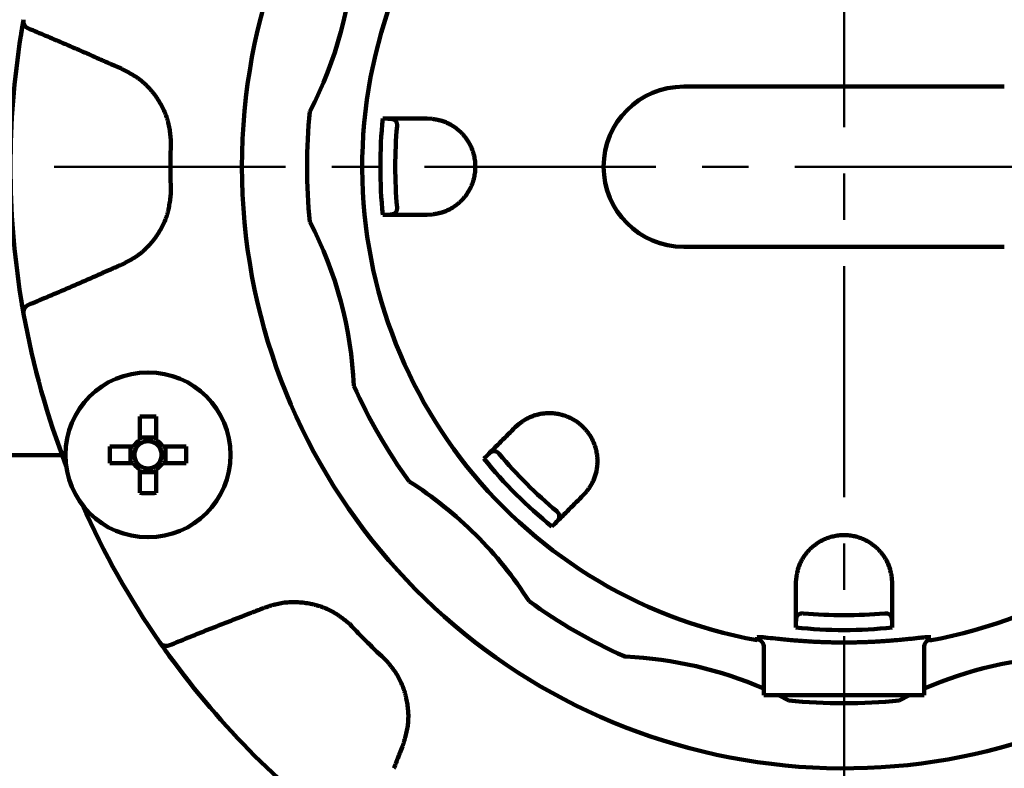
# Model space of a CAD drawing. Units: millimetres. Extents: x 0 to 420, y 0 to 297.
# Drawn here: x 94 to 118, y 204 to 223 of the extents above; entities that cross this region are included whole.
import ezdxf

# ---------------------------------------------------------------- set-up
doc = ezdxf.new("R2010")
doc.units = ezdxf.units.MM
doc.header["$LTSCALE"] = 0.18189
doc.linetypes.add('CENTER', pattern=[50.8, 31.75, -6.35, 6.35, -6.35])
doc.layers.add('NoLayerName_002', color=7, linetype='Continuous')
doc.styles.get("Standard").update_dxf_attribs({"font": 'txt', "bigfont": 'extfont2'})
doc.dimstyles.get("Standard").update_dxf_attribs({"dimtxt": 2.5, "dimasz": 2.5, "dimexe": 1.25, "dimexo": 0.625, "dimtad": 1, "dimzin": 0, "dimdsep": 46, "dimtxsty": 'Standard', "dimcen": 2.5, "dimadec": 0, "dimazin": 0, "dimtfac": 0.75, "dimtmove": 0, "dimatfit": 3, "dimfxl": 1, "dimarcsym": 0})

# ---------------------------------------------------------------- blocks, each defined once
blk = doc.blocks.new('_OPEN30')
at = {"color": 0, "linetype": 'ByBlock', "lineweight": -2}
for p, q in [((-1, 0.267949), (0, 0)), ((0, 0), (-1, -0.267949)), ((0, 0), (-1, 0))]:
    blk.add_line(p, q, dxfattribs=at)
blk = doc.blocks.new('*D16')
at = {"layer": 'Defpoints', "color": 0}
for p in [(114.281, 240.055), (43.144, 198.455), (114.281, 198.455)]:
    blk.add_point(p, dxfattribs=at)
at = {"layer": 'NoLayerName_002', "color": 0, "linetype": 'Continuous', "lineweight": 50}
for p, q in [((114.031, 240.055), (40.394, 240.055)), ((43.144, 238.555), (43.144, 199.955)), ((114.031, 198.455), (40.394, 198.455))]:
    blk.add_line(p, q, dxfattribs=at)
at = {"layer": 'NoLayerName_002', "color": 0, "lineweight": 50, "xscale": 1.5, "yscale": 1.5, "zscale": 1.5}
for p, rotation in [((43.144, 240.055), 90), ((43.144, 198.455), 270)]:
    blk.add_blockref('_OPEN30', p, dxfattribs=dict(at, rotation=rotation))
at = {"layer": 'NoLayerName_002', "color": 0, "lineweight": 50, "insert": (40.579, 219.255), "char_height": 3, "attachment_point": 5, "rotation": 90}
blk.add_mtext('%%c104', dxfattribs=at)
blk = doc.blocks.new('*D17')
at = {"layer": 'Defpoints', "color": 0}
for p in [(36.604, 240.055), (114.281, 240.055), (114.281, 87.855)]:
    blk.add_point(p, dxfattribs=at)
at = {"layer": 'NoLayerName_002', "color": 0, "linetype": 'Continuous', "lineweight": 50}
for p, q in [((114.031, 240.055), (33.854, 240.055)), ((36.604, 89.355), (36.604, 238.555)), ((114.031, 87.855), (33.854, 87.855))]:
    blk.add_line(p, q, dxfattribs=at)
at = {"layer": 'NoLayerName_002', "color": 0, "lineweight": 50, "xscale": 1.5, "yscale": 1.5, "zscale": 1.5}
for p, rotation in [((36.604, 240.055), 90), ((36.604, 87.855), 270)]:
    blk.add_blockref('_OPEN30', p, dxfattribs=dict(at, rotation=rotation))
at = {"layer": 'NoLayerName_002', "color": 0, "lineweight": 50, "insert": (34.072, 163.955), "char_height": 3, "attachment_point": 5, "rotation": 90}
blk.add_mtext('(381)', dxfattribs=at)

msp = doc.modelspace()

# ---------------------------------------------------------------- linework, layer by layer
at = {"layer": 'NoLayerName_002', "color": 7, "linetype": 'CENTER', "lineweight": 50}
for p, q in [((114.281, 244.494), (114.281, 84.009)), ((57.61, 219.255), (171.718, 219.255))]:
    msp.add_line(p, q, dxfattribs=at)
at = {"layer": 'NoLayerName_002', "color": 7, "linetype": 'Continuous', "lineweight": 100}
for p, q in [((93.807, 222.926), (93.731, 222.471)), ((110.281, 221.255), (118.281, 221.255)), ((102.772, 220.455), (102.883, 220.455)), ((103.881, 220.455), (104.008, 220.448)), ((102.883, 218.055), (102.772, 218.055)), ((104.008, 218.062), (103.881, 218.055)), ((118.281, 217.255), (110.281, 217.255)), ((93.731, 216.038), (93.807, 215.583)), ((96.706, 213.014), (96.706, 212.425)), ((97.118, 212.425), (97.118, 213.014)), ((106.078, 212.749), (106.173, 212.834)), ((97.118, 212.496), (96.706, 212.496)), ((94.767, 212.055), (78.681, 212.055)), ((96.548, 212.266), (95.958, 212.266)), ((96.476, 212.266), (96.476, 211.854)), ((97.865, 212.266), (97.276, 212.266)), ((97.347, 211.854), (97.347, 212.266)), ((95.958, 211.854), (96.548, 211.854)), ((97.276, 211.854), (97.865, 211.854)), ((105.295, 211.966), (105.373, 212.044)), ((96.706, 211.696), (96.706, 211.107)), ((96.706, 211.625), (97.118, 211.625)), ((97.118, 211.107), (97.118, 211.696)), ((107.86, 211.147), (107.775, 211.052)), ((107.07, 210.347), (106.992, 210.269)), ((113.081, 208.855), (113.087, 208.982)), ((115.474, 208.982), (115.481, 208.855)), ((113.081, 207.747), (113.081, 207.858)), ((115.481, 207.858), (115.481, 207.747)), ((112.281, 207.307), (112.281, 206.055)), ((116.281, 207.307), (116.281, 206.055)), ((116.281, 206.055), (112.281, 206.055)), ((112.901, 205.926), (112.644, 206.055)), ((115.917, 206.055), (115.66, 205.926))]:
    msp.add_line(p, q, dxfattribs=at)
at = {"layer": 'NoLayerName_002', "color": 8, "linetype": 'Continuous', "lineweight": 100}
for p, q in [((112.117, 207.504), (112.123, 207.506)), ((116.43, 207.504), (116.444, 207.504))]:
    msp.add_line(p, q, dxfattribs=at)
msp.add_lwpolyline([(112.117, 207.454), (112.117, 207.466), (112.117, 207.504)], dxfattribs=at)
at = {"layer": 'NoLayerName_002', "color": 7, "linetype": 'Continuous', "lineweight": 100}
msp.add_lwpolyline([(97.208, 207.374), (97.256, 207.305), (97.442, 207.044)], dxfattribs=at)
msp.add_circle((96.912, 212.06), 2.06, dxfattribs=at)
at = {"layer": 'NoLayerName_002', "color": 8, "linetype": 'Continuous', "lineweight": 100}
for radius, start, end in [(15.024, 16.5309, 180), (11.571, 174.0471, 185.9529), (16.81, 177.7874, 182.2126), (15.024, 180, 343.4691), (11.571, 219.0471, 230.9529), (16.81, 222.7874, 227.2126), (11.571, 264.0471, 275.9529)]:
    msp.add_arc((114.281, 219.255), radius, start, end, dxfattribs=at)
at = {"layer": 'NoLayerName_002', "color": 7, "linetype": 'Continuous', "lineweight": 100}
for centre, radius, start, end in [((114.281, 219.255), 12.023, 280.2159, 259.6313), ((92.269, 225.153), 9.789, 332.5091, 357.4909), ((94.004, 222.891), 0.2, 169.8435, 247.3553), ((114.281, 219.255), 20.8, 170.9479, 189.0521), ((110.281, 219.255), 2, 90, 270), ((114.281, 219.255), 13.4, 174.0905, 185.9095), ((114.281, 219.255), 11.2, 174.7976, 185.2024), ((92.269, 213.357), 9.789, 2.5091, 27.4909), ((94.004, 215.619), 0.2, 112.6447, 190.1565), ((114.281, 219.255), 20.8, 190.1665, 201.0699), ((114.281, 219.255), 13.4, 204.0905, 215.9095), ((96.912, 201.955), 11.061, 88.9329, 91.0671), ((96.912, 212.06), 0.418, 119.4981, 150.5019), ((96.912, 212.06), 0.34, 127.2411, 142.7589), ((96.912, 212.06), 0.34, 52.7589, 127.2411), ((96.912, 212.06), 0.418, 29.4981, 60.5019), ((96.912, 212.06), 0.34, 37.2411, 52.7589), ((107.012, 212.06), 11.055, 178.9323, 181.0677), ((96.912, 212.06), 0.34, 142.7589, 217.2411), ((96.912, 212.06), 0.34, 322.7589, 37.2411), ((86.791, 212.06), 11.076, 358.9343, 1.0657), ((114.281, 219.255), 11.2, 219.7976, 230.2024), ((96.912, 212.06), 0.418, 209.4981, 240.5019), ((96.912, 212.06), 0.34, 217.2411, 232.7589), ((96.912, 212.06), 0.34, 307.2411, 322.7589), ((96.912, 212.06), 0.418, 299.4981, 330.5019), ((96.912, 212.06), 0.34, 232.7589, 307.2411), ((98.167, 203.141), 9.789, 32.5091, 57.4909), ((96.912, 222.166), 11.061, 268.9329, 271.0671), ((114.281, 219.255), 20.8, 203.9301, 214.8335), ((114.281, 219.255), 13.4, 234.0905, 245.8113), ((114.281, 219.255), 11.2, 264.7976, 275.2024), ((97.372, 207.488), 0.2, 214.8432, 292.3554), ((114.281, 219.255), 20.8, 215.9479, 234.0521), ((108.839, 207.141), 0.12, 245.8113, 267.358), ((108.383, 197.243), 9.789, 66.5324, 87.358), ((120.179, 197.243), 9.789, 92.5091, 113.4676), ((114.281, 219.255), 13.4, 264.0905, 275.9095)]:
    msp.add_arc(centre, radius, start, end, dxfattribs=at)
for points, knots in [([(93.74, 222.527), (93.744, 222.556), (93.752, 222.602), (93.761, 222.658), (93.768, 222.701), (93.775, 222.741), (93.783, 222.787), (93.79, 222.831), (93.798, 222.873), (93.803, 222.903), (93.806, 222.921), (93.807, 222.926)], [0, 0, 0, 0, 0.0872731, 0.1380688, 0.1707726, 0.2174406, 0.2604514, 0.3107331, 0.3517312, 0.3875388, 0.4045569, 0.4045569, 0.4045569, 0.4045569]), ([(102.883, 220.455), (102.893, 220.455), (102.911, 220.455), (102.94, 220.455), (102.979, 220.455), (103.02, 220.455), (103.062, 220.455), (103.096, 220.455), (103.13, 220.455), (103.166, 220.455), (103.216, 220.455), (103.268, 220.455), (103.322, 220.455), (103.364, 220.455), (103.453, 220.455), (103.544, 220.455), (103.669, 220.455), (103.75, 220.455), (103.831, 220.455), (103.864, 220.455), (103.881, 220.455)], [0, 0, 0, 0, 0.0278212, 0.055998, 0.0848859, 0.1459265, 0.1782131, 0.2116853, 0.2463487, 0.282209, 0.3192718, 0.3970274, 0.4377315, 0.4796606, 0.5228004, 0.7054196, 0.7530305, 0.8987698, 0.9479457, 0.9972334, 0.9972334, 0.9972334, 0.9972334]), ([(103.127, 220.27), (103.127, 220.279), (103.128, 220.295), (103.126, 220.317), (103.123, 220.335), (103.118, 220.35), (103.113, 220.362), (103.108, 220.373), (103.102, 220.382), (103.096, 220.39), (103.09, 220.398), (103.084, 220.405), (103.078, 220.411), (103.072, 220.416), (103.066, 220.421), (103.059, 220.425), (103.053, 220.428), (103.046, 220.432), (103.04, 220.434), (103.033, 220.437), (103.026, 220.439), (103.02, 220.441), (103.013, 220.443), (103.006, 220.444), (102.999, 220.446), (102.993, 220.447), (102.986, 220.448), (102.979, 220.449), (102.972, 220.45), (102.965, 220.451), (102.959, 220.451), (102.952, 220.452), (102.945, 220.452), (102.938, 220.453), (102.931, 220.453), (102.925, 220.454), (102.918, 220.454), (102.911, 220.454), (102.904, 220.454), (102.895, 220.455), (102.888, 220.455), (102.883, 220.455)], [0, 0, 0, 0, 0.0256272, 0.0475467, 0.0656539, 0.0810126, 0.0943135, 0.1060959, 0.1168401, 0.1268963, 0.1363793, 0.1453592, 0.1539046, 0.1620814, 0.1699516, 0.1775724, 0.184995, 0.1922637, 0.1994161, 0.2064828, 0.2134876, 0.2204484, 0.227378, 0.234284, 0.2411709, 0.2480427, 0.254903, 0.2617547, 0.2686005, 0.2754424, 0.2822823, 0.2891217, 0.2959615, 0.3028027, 0.3096457, 0.3164908, 0.3233382, 0.3301877, 0.3370391, 0.343892, 0.3576004, 0.3576004, 0.3576004, 0.3576004]), ([(104.935, 219.828), (104.924, 219.847), (104.904, 219.884), (104.869, 219.937), (104.832, 219.987), (104.794, 220.034), (104.753, 220.079), (104.711, 220.122), (104.668, 220.161), (104.623, 220.198), (104.578, 220.233), (104.531, 220.264), (104.484, 220.293), (104.437, 220.32), (104.389, 220.343), (104.341, 220.365), (104.293, 220.383), (104.245, 220.399), (104.197, 220.412), (104.149, 220.423), (104.102, 220.432), (104.055, 220.44), (104.023, 220.445), (104.008, 220.448)], [0, 0, 0, 0, 0.063793, 0.12681, 0.188965, 0.250241, 0.31067, 0.370271, 0.429045, 0.486979, 0.544049, 0.600239, 0.655533, 0.709908, 0.763335, 0.815786, 0.867227, 0.917628, 0.967043, 1.015727, 1.063918, 1.111804, 1.159547, 1.159547, 1.159547, 1.159547]), ([(104.008, 218.062), (104.023, 218.064), (104.055, 218.07), (104.102, 218.079), (104.15, 218.088), (104.197, 218.1), (104.245, 218.112), (104.293, 218.128), (104.341, 218.146), (104.389, 218.166), (104.436, 218.19), (104.484, 218.216), (104.531, 218.245), (104.577, 218.277), (104.623, 218.311), (104.668, 218.348), (104.711, 218.388), (104.753, 218.431), (104.794, 218.476), (104.832, 218.523), (104.869, 218.573), (104.904, 218.626), (104.935, 218.682), (104.965, 218.739), (104.991, 218.799), (105.015, 218.86), (105.035, 218.924), (105.051, 218.988), (105.064, 219.054), (105.074, 219.121), (105.079, 219.188), (105.081, 219.256), (105.079, 219.323), (105.074, 219.39), (105.064, 219.457), (105.051, 219.522), (105.034, 219.587), (105.014, 219.65), (104.991, 219.712), (104.965, 219.771), (104.944, 219.809), (104.935, 219.828)], [0, 0, 0, 0, 0.04803, 0.096169, 0.144539, 0.193285, 0.242586, 0.292666, 0.343773, 0.395978, 0.449244, 0.503532, 0.558805, 0.615027, 0.672168, 0.7302, 0.789095, 0.84882, 0.909356, 0.970702, 1.032874, 1.095906, 1.159792, 1.224434, 1.289727, 1.355576, 1.421896, 1.488617, 1.555677, 1.62299, 1.690464, 1.758004, 1.825521, 1.892931, 1.960165, 2.027147, 2.093791, 2.160008, 2.225707, 2.290828, 2.355319, 2.355319, 2.355319, 2.355319]), ([(103.079, 218.101), (103.08, 218.102), (103.083, 218.105), (103.088, 218.109), (103.092, 218.114), (103.096, 218.119), (103.101, 218.125), (103.105, 218.131), (103.109, 218.138), (103.113, 218.146), (103.116, 218.155), (103.12, 218.165), (103.123, 218.176), (103.125, 218.189), (103.127, 218.204), (103.128, 218.221), (103.127, 218.233), (103.127, 218.239)], [0, 0, 0, 0, 0.0060852, 0.0123728, 0.0188959, 0.0256911, 0.0328176, 0.0403595, 0.0484095, 0.0570675, 0.0664454, 0.0767468, 0.0882552, 0.1012948, 0.1163, 0.1335164, 0.1524468, 0.1524468, 0.1524468, 0.1524468]), ([(102.883, 218.055), (102.887, 218.055), (102.892, 218.055), (102.898, 218.055), (102.903, 218.055), (102.908, 218.055), (102.913, 218.055), (102.918, 218.055), (102.923, 218.056), (102.928, 218.056), (102.933, 218.056), (102.938, 218.056), (102.943, 218.056), (102.948, 218.057), (102.953, 218.057), (102.958, 218.058), (102.963, 218.058), (102.968, 218.059), (102.973, 218.059), (102.978, 218.06), (102.983, 218.061), (102.988, 218.062), (102.993, 218.062), (102.998, 218.063), (103.003, 218.064), (103.007, 218.066), (103.012, 218.067), (103.017, 218.068), (103.022, 218.07), (103.027, 218.071), (103.032, 218.073), (103.036, 218.075), (103.041, 218.077), (103.046, 218.079), (103.051, 218.082), (103.055, 218.084), (103.06, 218.087), (103.065, 218.09), (103.069, 218.093), (103.074, 218.097), (103.077, 218.099), (103.079, 218.101)], [0, 0, 0, 0, 0.0100036, 0.0150045, 0.0200043, 0.0250029, 0.0299999, 0.034995, 0.0399882, 0.0449792, 0.049968, 0.0549546, 0.0599392, 0.0649218, 0.0699029, 0.0748828, 0.0798619, 0.084841, 0.0898207, 0.094802, 0.099786, 0.1047738, 0.1097668, 0.1147666, 0.1197752, 0.124795, 0.1298287, 0.1348794, 0.1399507, 0.1450466, 0.1501717, 0.1553308, 0.1605294, 0.165775, 0.1710767, 0.1764453, 0.1818927, 0.1874322, 0.1930784, 0.1988474, 0.2047608, 0.2047608, 0.2047608, 0.2047608]), ([(93.807, 215.583), (93.806, 215.593), (93.801, 215.617), (93.795, 215.651), (93.789, 215.689), (93.782, 215.727), (93.775, 215.769), (93.767, 215.815), (93.76, 215.858), (93.753, 215.902), (93.746, 215.942), (93.742, 215.971), (93.74, 215.982)], [0, 0, 0, 0, 0.0292727, 0.071853, 0.105755, 0.1444474, 0.187377, 0.2339935, 0.2834438, 0.3175036, 0.3695489, 0.404557, 0.404557, 0.404557, 0.404557]), ([(107.266, 213.052), (107.246, 213.057), (107.205, 213.069), (107.144, 213.082), (107.082, 213.091), (107.021, 213.098), (106.961, 213.101), (106.901, 213.101), (106.842, 213.098), (106.785, 213.093), (106.728, 213.085), (106.673, 213.075), (106.619, 213.062), (106.567, 213.047), (106.516, 213.03), (106.467, 213.011), (106.42, 212.99), (106.375, 212.967), (106.332, 212.943), (106.291, 212.917), (106.251, 212.89), (106.212, 212.862), (106.186, 212.844), (106.173, 212.834)], [0, 0, 0, 0, 0.063793, 0.126809, 0.188965, 0.25024, 0.310669, 0.37027, 0.429044, 0.486978, 0.544049, 0.600239, 0.655533, 0.709907, 0.763335, 0.815785, 0.867227, 0.917627, 0.967042, 1.015726, 1.063917, 1.111804, 1.159547, 1.159547, 1.159547, 1.159547]), ([(107.86, 211.147), (107.869, 211.16), (107.888, 211.186), (107.915, 211.226), (107.942, 211.266), (107.968, 211.308), (107.992, 211.351), (108.015, 211.395), (108.036, 211.442), (108.056, 211.49), (108.073, 211.541), (108.088, 211.593), (108.101, 211.647), (108.111, 211.702), (108.119, 211.759), (108.124, 211.816), (108.127, 211.875), (108.127, 211.935), (108.123, 211.995), (108.117, 212.057), (108.108, 212.118), (108.095, 212.18), (108.078, 212.241), (108.058, 212.303), (108.034, 212.364), (108.007, 212.424), (107.977, 212.483), (107.943, 212.54), (107.906, 212.596), (107.865, 212.65), (107.822, 212.701), (107.775, 212.75), (107.726, 212.797), (107.675, 212.84), (107.621, 212.881), (107.565, 212.918), (107.508, 212.952), (107.449, 212.982), (107.389, 213.009), (107.328, 213.033), (107.287, 213.045), (107.266, 213.052)], [0, 0, 0, 0, 0.04803, 0.096169, 0.144538, 0.193284, 0.242585, 0.292665, 0.343772, 0.395977, 0.449243, 0.503531, 0.558804, 0.615026, 0.672167, 0.730199, 0.789094, 0.848818, 0.909354, 0.970701, 1.032873, 1.095904, 1.15979, 1.224432, 1.289725, 1.355574, 1.421894, 1.488616, 1.555676, 1.622989, 1.690463, 1.758003, 1.82552, 1.89293, 1.960164, 2.027146, 2.09379, 2.160007, 2.225706, 2.290827, 2.355318, 2.355318, 2.355318, 2.355318]), ([(105.676, 212.086), (105.67, 212.092), (105.659, 212.104), (105.642, 212.118), (105.627, 212.129), (105.613, 212.136), (105.601, 212.141), (105.59, 212.145), (105.579, 212.148), (105.569, 212.149), (105.56, 212.15), (105.551, 212.151), (105.542, 212.151), (105.534, 212.15), (105.526, 212.149), (105.519, 212.147), (105.512, 212.145), (105.505, 212.143), (105.498, 212.14), (105.492, 212.137), (105.485, 212.134), (105.479, 212.131), (105.473, 212.127), (105.467, 212.123), (105.462, 212.12), (105.456, 212.116), (105.45, 212.112), (105.445, 212.108), (105.439, 212.104), (105.434, 212.099), (105.429, 212.095), (105.424, 212.091), (105.418, 212.086), (105.413, 212.082), (105.408, 212.077), (105.403, 212.073), (105.398, 212.068), (105.393, 212.063), (105.388, 212.058), (105.381, 212.052), (105.376, 212.047), (105.373, 212.044)], [0, 0, 0, 0, 0.0256272, 0.0475471, 0.0656538, 0.0810125, 0.0943137, 0.1060966, 0.1168412, 0.1268976, 0.1363807, 0.1453607, 0.153906, 0.1620827, 0.1699529, 0.1775736, 0.1849959, 0.1922645, 0.1994169, 0.2064835, 0.2134882, 0.220449, 0.2273785, 0.2342844, 0.2411713, 0.2480431, 0.2549033, 0.261755, 0.2686007, 0.2754425, 0.2822823, 0.2891216, 0.2959613, 0.3028024, 0.3096453, 0.3164903, 0.3233375, 0.3301869, 0.3370381, 0.3438908, 0.357599, 0.357599, 0.357599, 0.357599]), ([(107.176, 210.518), (107.176, 210.52), (107.176, 210.524), (107.176, 210.53), (107.176, 210.537), (107.175, 210.543), (107.174, 210.55), (107.172, 210.558), (107.17, 210.566), (107.168, 210.574), (107.164, 210.583), (107.16, 210.592), (107.154, 210.602), (107.146, 210.613), (107.137, 210.625), (107.126, 210.638), (107.116, 210.646), (107.112, 210.65)], [0, 0, 0, 0, 0.0060858, 0.012374, 0.0188976, 0.025693, 0.0328195, 0.0403611, 0.0484107, 0.0570684, 0.0664459, 0.0767472, 0.0882556, 0.1012955, 0.1163007, 0.1335169, 0.1524474, 0.1524474, 0.1524474, 0.1524474]), ([(107.07, 210.347), (107.072, 210.35), (107.076, 210.353), (107.081, 210.358), (107.084, 210.362), (107.088, 210.365), (107.091, 210.369), (107.094, 210.372), (107.098, 210.376), (107.101, 210.38), (107.105, 210.383), (107.108, 210.387), (107.111, 210.391), (107.115, 210.395), (107.118, 210.398), (107.121, 210.402), (107.124, 210.406), (107.127, 210.41), (107.13, 210.414), (107.133, 210.418), (107.136, 210.422), (107.139, 210.426), (107.142, 210.43), (107.145, 210.434), (107.148, 210.438), (107.15, 210.443), (107.153, 210.447), (107.155, 210.451), (107.158, 210.456), (107.16, 210.46), (107.162, 210.465), (107.164, 210.47), (107.166, 210.475), (107.168, 210.48), (107.169, 210.485), (107.171, 210.49), (107.172, 210.495), (107.173, 210.5), (107.174, 210.506), (107.175, 210.512), (107.175, 210.516), (107.176, 210.518)], [0, 0, 0, 0, 0.0100032, 0.0150039, 0.0200036, 0.025002, 0.0299988, 0.0349938, 0.0399868, 0.0449777, 0.0499664, 0.054953, 0.0599375, 0.0649201, 0.0699012, 0.074881, 0.0798602, 0.0848394, 0.0898193, 0.0948008, 0.0997849, 0.104773, 0.1097663, 0.1147664, 0.1197754, 0.1247955, 0.1298294, 0.1348804, 0.1399519, 0.145048, 0.1501731, 0.1553321, 0.1605305, 0.1657757, 0.1710771, 0.1764453, 0.1818924, 0.1874316, 0.1930778, 0.1988471, 0.2047609, 0.2047609, 0.2047609, 0.2047609]), ([(113.707, 209.909), (113.689, 209.898), (113.652, 209.878), (113.599, 209.843), (113.549, 209.806), (113.501, 209.768), (113.456, 209.727), (113.414, 209.685), (113.374, 209.642), (113.337, 209.597), (113.303, 209.552), (113.271, 209.505), (113.242, 209.458), (113.216, 209.411), (113.192, 209.363), (113.171, 209.315), (113.153, 209.267), (113.137, 209.219), (113.124, 209.171), (113.113, 209.123), (113.104, 209.076), (113.095, 209.029), (113.09, 208.997), (113.087, 208.982)], [0, 0, 0, 0, 0.063793, 0.12681, 0.188965, 0.250241, 0.31067, 0.37027, 0.429045, 0.486978, 0.544049, 0.600239, 0.655533, 0.709907, 0.763335, 0.815786, 0.867227, 0.917628, 0.967043, 1.015727, 1.063918, 1.111804, 1.159547, 1.159547, 1.159547, 1.159547]), ([(115.474, 208.982), (115.471, 208.998), (115.466, 209.029), (115.457, 209.076), (115.447, 209.124), (115.436, 209.171), (115.423, 209.219), (115.408, 209.267), (115.39, 209.315), (115.369, 209.363), (115.346, 209.411), (115.319, 209.458), (115.29, 209.505), (115.259, 209.552), (115.224, 209.597), (115.187, 209.642), (115.147, 209.685), (115.105, 209.727), (115.06, 209.768), (115.012, 209.807), (114.962, 209.843), (114.909, 209.878), (114.854, 209.91), (114.796, 209.939), (114.737, 209.965), (114.675, 209.989), (114.612, 210.009), (114.547, 210.026), (114.481, 210.039), (114.415, 210.048), (114.348, 210.054), (114.28, 210.055), (114.213, 210.054), (114.145, 210.048), (114.079, 210.038), (114.013, 210.025), (113.949, 210.009), (113.885, 209.989), (113.824, 209.965), (113.764, 209.939), (113.726, 209.919), (113.707, 209.909)], [0, 0, 0, 0, 0.04803, 0.096169, 0.144539, 0.193285, 0.242586, 0.292666, 0.343773, 0.395978, 0.449244, 0.503532, 0.558805, 0.615027, 0.672168, 0.730201, 0.789095, 0.84882, 0.909356, 0.970703, 1.032875, 1.095906, 1.159792, 1.224434, 1.289727, 1.355576, 1.421896, 1.488617, 1.555677, 1.62299, 1.690464, 1.758005, 1.825521, 1.892932, 1.960166, 2.027147, 2.093792, 2.160009, 2.225707, 2.290829, 2.355319, 2.355319, 2.355319, 2.355319]), ([(113.265, 208.101), (113.257, 208.101), (113.241, 208.103), (113.219, 208.1), (113.201, 208.097), (113.186, 208.093), (113.173, 208.088), (113.163, 208.082), (113.153, 208.076), (113.145, 208.071), (113.138, 208.065), (113.131, 208.059), (113.125, 208.052), (113.12, 208.046), (113.115, 208.04), (113.111, 208.033), (113.107, 208.027), (113.104, 208.02), (113.101, 208.014), (113.099, 208.007), (113.097, 208), (113.095, 207.994), (113.093, 207.987), (113.091, 207.98), (113.09, 207.974), (113.089, 207.967), (113.088, 207.96), (113.087, 207.953), (113.086, 207.946), (113.085, 207.94), (113.084, 207.933), (113.084, 207.926), (113.083, 207.919), (113.083, 207.912), (113.082, 207.906), (113.082, 207.899), (113.082, 207.892), (113.081, 207.885), (113.081, 207.878), (113.081, 207.869), (113.081, 207.862), (113.081, 207.858)], [0, 0, 0, 0, 0.0256272, 0.0475468, 0.0656541, 0.0810131, 0.0943139, 0.1060963, 0.1168402, 0.126896, 0.1363787, 0.1453584, 0.1539037, 0.1620805, 0.1699509, 0.1775719, 0.1849947, 0.1922638, 0.1994167, 0.2064839, 0.2134892, 0.2204505, 0.2273805, 0.2342868, 0.2411741, 0.2480462, 0.2549066, 0.2617585, 0.2686043, 0.2754462, 0.2822861, 0.2891253, 0.295965, 0.302806, 0.3096488, 0.3164937, 0.3233408, 0.33019, 0.337041, 0.3438936, 0.3576013, 0.3576013, 0.3576013, 0.3576013]), ([(115.435, 208.053), (115.433, 208.054), (115.431, 208.057), (115.426, 208.062), (115.421, 208.066), (115.416, 208.07), (115.41, 208.075), (115.404, 208.079), (115.397, 208.083), (115.389, 208.087), (115.381, 208.09), (115.371, 208.094), (115.36, 208.097), (115.347, 208.1), (115.332, 208.101), (115.315, 208.102), (115.303, 208.101), (115.296, 208.101)], [0, 0, 0, 0, 0.0060853, 0.0123729, 0.0188961, 0.0256912, 0.0328176, 0.0403593, 0.0484089, 0.0570665, 0.0664439, 0.076745, 0.0882534, 0.1012934, 0.1162986, 0.1335146, 0.152445, 0.152445, 0.152445, 0.152445]), ([(115.481, 207.858), (115.481, 207.861), (115.481, 207.866), (115.481, 207.873), (115.48, 207.878), (115.48, 207.883), (115.48, 207.888), (115.48, 207.893), (115.48, 207.898), (115.48, 207.903), (115.48, 207.908), (115.479, 207.913), (115.479, 207.918), (115.479, 207.922), (115.478, 207.927), (115.478, 207.932), (115.477, 207.937), (115.477, 207.942), (115.476, 207.947), (115.476, 207.952), (115.475, 207.957), (115.474, 207.962), (115.473, 207.967), (115.472, 207.972), (115.471, 207.977), (115.47, 207.982), (115.469, 207.987), (115.467, 207.991), (115.466, 207.996), (115.464, 208.001), (115.462, 208.006), (115.46, 208.011), (115.458, 208.015), (115.456, 208.02), (115.454, 208.025), (115.451, 208.03), (115.448, 208.034), (115.445, 208.039), (115.442, 208.044), (115.439, 208.048), (115.436, 208.051), (115.435, 208.053)], [0, 0, 0, 0, 0.0100036, 0.0150046, 0.0200045, 0.0250031, 0.0300001, 0.0349952, 0.0399884, 0.0449794, 0.0499683, 0.0549549, 0.0599395, 0.0649221, 0.0699032, 0.074883, 0.0798621, 0.0848412, 0.0898209, 0.0948021, 0.099786, 0.1047737, 0.1097666, 0.1147664, 0.1197749, 0.1247946, 0.1298282, 0.1348788, 0.1399501, 0.1450461, 0.1501712, 0.1553304, 0.1605292, 0.1657749, 0.1710769, 0.1764457, 0.1818932, 0.1874329, 0.1930793, 0.1988484, 0.2047618, 0.2047618, 0.2047618, 0.2047618]), ([(112.281, 207.257), (112.28, 207.259), (112.28, 207.265), (112.279, 207.273), (112.278, 207.28), (112.277, 207.288), (112.276, 207.296), (112.274, 207.304), (112.273, 207.312), (112.271, 207.319), (112.268, 207.327), (112.265, 207.334), (112.262, 207.341), (112.259, 207.349), (112.255, 207.356), (112.251, 207.362), (112.246, 207.369), (112.242, 207.375), (112.237, 207.382), (112.232, 207.388), (112.226, 207.394), (112.221, 207.399), (112.215, 207.405), (112.209, 207.41), (112.203, 207.415), (112.197, 207.42), (112.19, 207.424), (112.183, 207.429), (112.176, 207.433), (112.169, 207.436), (112.162, 207.44), (112.155, 207.443), (112.147, 207.445), (112.14, 207.448), (112.132, 207.45), (112.124, 207.452), (112.119, 207.453), (112.117, 207.454)], [0, 0, 0, 0, 0.0079794, 0.015951, 0.0239082, 0.0318456, 0.0397605, 0.0476535, 0.0555294, 0.0633981, 0.0712751, 0.0791718, 0.0870902, 0.0950296, 0.1029878, 0.1109606, 0.1189427, 0.1269273, 0.1349064, 0.1428732, 0.1508277, 0.1587724, 0.1667094, 0.1746415, 0.1825714, 0.1905022, 0.1984374, 0.2063804, 0.2143316, 0.2222874, 0.2302445, 0.2381993, 0.2461485, 0.2540893, 0.262019, 0.2699355, 0.2778413, 0.2778413, 0.2778413, 0.2778413]), ([(112.123, 207.506), (112.125, 207.506), (112.129, 207.509), (112.141, 207.51), (112.157, 207.51), (112.181, 207.509), (112.21, 207.507), (112.246, 207.504), (112.287, 207.501), (112.332, 207.496), (112.447, 207.484), (112.571, 207.471), (112.704, 207.458), (112.781, 207.45), (112.862, 207.442), (112.947, 207.435), (113.035, 207.427), (113.127, 207.42), (113.222, 207.413), (113.319, 207.406), (113.42, 207.4), (113.523, 207.394), (113.627, 207.389), (113.734, 207.385), (113.842, 207.381), (113.951, 207.378), (114.061, 207.376), (114.172, 207.374), (114.283, 207.374), (114.394, 207.375), (114.505, 207.376), (114.615, 207.378), (114.725, 207.381), (114.833, 207.385), (114.939, 207.389), (115.044, 207.394), (115.147, 207.4), (115.247, 207.406), (115.344, 207.413), (115.439, 207.42), (115.501, 207.425), (115.531, 207.428)], [0, 0, 0, 0, 0.006087, 0.016322, 0.033242, 0.05674, 0.086478, 0.122093, 0.163211, 0.209455, 0.260469, 0.509709, 0.5829, 0.660278, 0.741721, 0.826993, 0.915843, 1.008019, 1.103272, 1.201352, 1.30201, 1.404977, 1.509971, 1.616706, 1.724901, 1.834272, 1.944539, 2.055416, 2.166605, 2.277805, 2.388716, 2.499036, 2.608464, 2.716698, 2.823443, 2.928406, 3.031293, 3.131809, 3.229659, 3.324547, 3.416201, 3.416201, 3.416201, 3.416201]), ([(115.531, 207.428), (115.561, 207.43), (115.618, 207.435), (115.703, 207.443), (115.783, 207.45), (115.861, 207.458), (115.956, 207.468), (116.064, 207.479), (116.164, 207.49), (116.235, 207.497), (116.278, 207.501), (116.315, 207.504), (116.346, 207.506), (116.37, 207.507), (116.389, 207.507), (116.405, 207.507), (116.418, 207.505), (116.426, 207.504), (116.43, 207.504)], [0, 0, 0, 0, 0.0882804, 0.1730885, 0.2543252, 0.3318903, 0.4056832, 0.5413801, 0.6585022, 0.7087992, 0.7528917, 0.7902618, 0.8205349, 0.8444565, 0.8633172, 0.8784095, 0.8910141, 0.902387, 0.902387, 0.902387, 0.902387]), ([(116.445, 207.454), (116.442, 207.453), (116.437, 207.451), (116.429, 207.449), (116.422, 207.447), (116.414, 207.444), (116.407, 207.442), (116.399, 207.439), (116.392, 207.436), (116.385, 207.432), (116.378, 207.429), (116.371, 207.425), (116.365, 207.42), (116.358, 207.415), (116.352, 207.41), (116.346, 207.405), (116.34, 207.4), (116.335, 207.394), (116.33, 207.388), (116.324, 207.382), (116.32, 207.375), (116.315, 207.369), (116.311, 207.362), (116.307, 207.355), (116.303, 207.348), (116.299, 207.341), (116.296, 207.334), (116.293, 207.327), (116.291, 207.319), (116.288, 207.312), (116.286, 207.304), (116.284, 207.296), (116.283, 207.288), (116.282, 207.28), (116.281, 207.273), (116.281, 207.265), (116.281, 207.259), (116.281, 207.257)], [0, 0, 0, 0, 0.0079794, 0.0159511, 0.0239083, 0.0318457, 0.0397605, 0.0476534, 0.0555293, 0.063398, 0.0712751, 0.079172, 0.0870905, 0.0950302, 0.1029886, 0.1109616, 0.1189439, 0.1269284, 0.1349074, 0.1428739, 0.1508283, 0.1587727, 0.1667097, 0.1746416, 0.1825715, 0.1905023, 0.1984376, 0.2063807, 0.2143318, 0.2222876, 0.2302445, 0.2381991, 0.2461482, 0.2540888, 0.2620183, 0.2699346, 0.2778405, 0.2778405, 0.2778405, 0.2778405]), ([(97.442, 207.044), (97.425, 207.068), (97.398, 207.105), (97.365, 207.151), (97.34, 207.187), (97.316, 207.22), (97.289, 207.258), (97.263, 207.295), (97.239, 207.329), (97.221, 207.355), (97.211, 207.369), (97.208, 207.374)], [0, 0, 0, 0, 0.0872727, 0.1380683, 0.1707721, 0.2174402, 0.2604509, 0.3107321, 0.3517293, 0.3875359, 0.4045562, 0.4045562, 0.4045562, 0.4045562])]:
    msp.add_open_spline(points, degree=3, knots=knots, dxfattribs=at)
at = {"layer": 'NoLayerName_002', "color": 8, "linetype": 'Continuous', "lineweight": 100}
for points, knots in [([(95.716, 221.936), (95.669, 221.957), (95.574, 222), (95.431, 222.063), (95.289, 222.126), (95.146, 222.188), (95.003, 222.25), (94.86, 222.312), (94.717, 222.373), (94.549, 222.444), (94.286, 222.556), (94.071, 222.646), (93.927, 222.706)], [0, 0, 0, 0, 0.155828, 0.311656, 0.467484, 0.623313, 0.779141, 0.934968, 1.090794, 1.246619, 1.480358, 1.947839, 1.947839, 1.947839, 1.947839]), ([(96.25, 221.703), (96.196, 221.726), (96.116, 221.76), (96.018, 221.803), (95.956, 221.83), (95.902, 221.854), (95.831, 221.885), (95.769, 221.913), (95.725, 221.932), (95.716, 221.936)], [0, 0, 0, 0, 0.174705, 0.2620567, 0.3202909, 0.3785251, 0.4367594, 0.5532291, 0.5823466, 0.5823466, 0.5823466, 0.5823466]), ([(97.483, 219.904), (97.481, 219.929), (97.476, 219.98), (97.468, 220.056), (97.459, 220.132), (97.448, 220.208), (97.434, 220.283), (97.417, 220.357), (97.396, 220.431), (97.372, 220.504), (97.345, 220.576), (97.315, 220.646), (97.283, 220.716), (97.248, 220.785), (97.21, 220.852), (97.169, 220.918), (97.127, 220.983), (97.082, 221.046), (97.036, 221.107), (96.986, 221.166), (96.935, 221.224), (96.882, 221.279), (96.826, 221.332), (96.769, 221.382), (96.709, 221.429), (96.647, 221.474), (96.584, 221.516), (96.519, 221.556), (96.452, 221.594), (96.385, 221.631), (96.318, 221.667), (96.272, 221.691), (96.25, 221.703)], [0, 0, 0, 0, 0.076713, 0.153358, 0.229886, 0.306281, 0.382584, 0.458894, 0.535294, 0.611819, 0.688492, 0.765317, 0.842291, 0.919395, 0.9966, 1.07387, 1.151156, 1.228404, 1.305565, 1.3826, 1.45948, 1.536188, 1.61272, 1.689086, 1.765312, 1.841454, 1.917632, 1.993938, 2.070409, 2.14704, 2.223795, 2.300618, 2.300618, 2.300618, 2.300618]), ([(96.25, 216.807), (96.272, 216.818), (96.318, 216.841), (96.386, 216.876), (96.454, 216.912), (96.52, 216.95), (96.585, 216.99), (96.648, 217.033), (96.709, 217.079), (96.769, 217.127), (96.826, 217.178), (96.881, 217.231), (96.935, 217.287), (96.986, 217.344), (97.035, 217.404), (97.082, 217.465), (97.127, 217.528), (97.17, 217.592), (97.211, 217.658), (97.249, 217.725), (97.284, 217.793), (97.316, 217.863), (97.346, 217.934), (97.372, 218.005), (97.395, 218.078), (97.414, 218.152), (97.431, 218.226), (97.444, 218.302), (97.456, 218.377), (97.466, 218.453), (97.475, 218.529), (97.48, 218.58), (97.483, 218.606)], [0, 0, 0, 0, 0.076628, 0.153193, 0.229646, 0.305975, 0.382219, 0.458477, 0.534827, 0.611305, 0.68793, 0.76471, 0.841641, 0.918707, 0.995885, 1.07314, 1.150429, 1.227698, 1.304896, 1.381978, 1.458915, 1.535685, 1.612283, 1.688717, 1.76501, 1.841212, 1.917438, 1.993788, 2.070305, 2.146986, 2.223795, 2.300673, 2.300673, 2.300673, 2.300673]), ([(95.716, 216.573), (95.769, 216.597), (95.849, 216.633), (95.947, 216.676), (96.009, 216.703), (96.062, 216.726), (96.134, 216.757), (96.196, 216.784), (96.241, 216.803), (96.25, 216.807)], [0, 0, 0, 0, 0.1747061, 0.2620582, 0.3202925, 0.3785265, 0.4367605, 0.5532292, 0.5823465, 0.5823465, 0.5823465, 0.5823465]), ([(93.927, 215.803), (94.077, 215.866), (94.286, 215.954), (94.555, 216.068), (94.735, 216.144), (94.884, 216.208), (95.033, 216.273), (95.182, 216.337), (95.419, 216.442), (95.597, 216.521), (95.716, 216.573)], [0, 0, 0, 0, 0.486967, 0.68175, 0.876531, 1.07131, 1.168699, 1.363479, 1.558262, 1.947836, 1.947836, 1.947836, 1.947836]), ([(99.8, 208.236), (99.824, 208.244), (99.873, 208.26), (99.945, 208.283), (100.019, 208.306), (100.092, 208.326), (100.166, 208.343), (100.241, 208.358), (100.317, 208.369), (100.393, 208.376), (100.47, 208.381), (100.546, 208.382), (100.623, 208.381), (100.7, 208.377), (100.777, 208.369), (100.854, 208.36), (100.93, 208.347), (101.006, 208.332), (101.081, 208.314), (101.155, 208.293), (101.228, 208.27), (101.301, 208.243), (101.371, 208.214), (101.441, 208.182), (101.508, 208.147), (101.574, 208.108), (101.639, 208.067), (101.701, 208.024), (101.763, 207.978), (101.824, 207.932), (101.884, 207.884), (101.924, 207.852), (101.944, 207.836)], [0, 0, 0, 0, 0.076628, 0.153193, 0.229646, 0.305975, 0.382219, 0.458477, 0.534827, 0.611305, 0.68793, 0.76471, 0.841641, 0.918707, 0.995885, 1.07314, 1.150429, 1.227698, 1.304896, 1.381978, 1.458915, 1.535685, 1.612283, 1.688717, 1.76501, 1.841212, 1.917438, 1.993788, 2.070305, 2.146986, 2.223795, 2.300674, 2.300674, 2.300674, 2.300674]), ([(99.258, 208.024), (99.312, 208.045), (99.393, 208.076), (99.493, 208.115), (99.556, 208.139), (99.61, 208.161), (99.683, 208.189), (99.746, 208.214), (99.791, 208.232), (99.8, 208.236)], [0, 0, 0, 0, 0.1747061, 0.2620581, 0.3202924, 0.3785264, 0.4367604, 0.5532291, 0.5823463, 0.5823463, 0.5823463, 0.5823463]), ([(97.448, 207.303), (97.598, 207.365), (97.808, 207.451), (98.079, 207.561), (98.26, 207.633), (98.411, 207.694), (98.562, 207.753), (98.713, 207.813), (98.955, 207.907), (99.136, 207.977), (99.258, 208.024)], [0, 0, 0, 0, 0.486967, 0.68175, 0.87653, 1.071309, 1.168698, 1.363478, 1.558261, 1.947835, 1.947835, 1.947835, 1.947835]), ([(102.862, 206.918), (102.878, 206.899), (102.911, 206.859), (102.959, 206.8), (103.006, 206.74), (103.052, 206.678), (103.095, 206.615), (103.136, 206.55), (103.173, 206.484), (103.208, 206.416), (103.24, 206.346), (103.269, 206.275), (103.295, 206.202), (103.318, 206.129), (103.339, 206.054), (103.357, 205.979), (103.373, 205.904), (103.386, 205.828), (103.396, 205.751), (103.403, 205.674), (103.408, 205.598), (103.409, 205.521), (103.407, 205.444), (103.402, 205.368), (103.393, 205.292), (103.381, 205.217), (103.366, 205.142), (103.348, 205.068), (103.328, 204.994), (103.307, 204.921), (103.285, 204.847), (103.269, 204.798), (103.262, 204.774)], [0, 0, 0, 0, 0.076713, 0.153358, 0.229886, 0.306281, 0.382584, 0.458894, 0.535294, 0.61182, 0.688492, 0.765318, 0.842291, 0.919395, 0.996601, 1.07387, 1.151156, 1.228404, 1.305566, 1.382601, 1.459481, 1.536189, 1.612721, 1.689087, 1.765313, 1.841455, 1.917633, 1.993939, 2.07041, 2.147041, 2.223796, 2.300619, 2.300619, 2.300619, 2.300619]), ([(103.262, 204.774), (103.24, 204.72), (103.208, 204.639), (103.169, 204.539), (103.144, 204.476), (103.123, 204.422), (103.095, 204.349), (103.07, 204.286), (103.053, 204.241), (103.05, 204.232)], [0, 0, 0, 0, 0.1747052, 0.2620571, 0.3202914, 0.3785256, 0.43676, 0.5532298, 0.5823475, 0.5823475, 0.5823475, 0.5823475])]:
    msp.add_open_spline(points, degree=3, knots=knots, dxfattribs=at)
at = {"layer": 'NoLayerName_002', "color": 7, "linetype": 'Continuous', "lineweight": 100}
for points in [[(103.881, 218.055), (103.714, 218.055), (103.382, 218.055), (103.05, 218.055), (102.883, 218.055)], [(105.373, 212.044), (105.491, 212.162), (105.726, 212.397), (105.961, 212.632), (106.078, 212.749)], [(107.775, 211.052), (107.658, 210.935), (107.423, 210.7), (107.188, 210.465), (107.07, 210.347)], [(113.081, 207.858), (113.081, 208.024), (113.081, 208.356), (113.081, 208.689), (113.081, 208.855)], [(115.481, 208.855), (115.481, 208.689), (115.481, 208.356), (115.481, 208.024), (115.481, 207.858)]]:
    msp.add_open_spline(points, degree=3, dxfattribs=at)

# ---------------------------------------------------------------- dimensions: what is measured, and where the dimension line sits
at = {"layer": 'NoLayerName_002', "color": 7, "linetype": 'Continuous', "lineweight": 50}
dim = msp.add_linear_dim(base=(36.604, 240.055), p1=(114.281, 87.855), p2=(114.281, 240.055), angle=90, text='(381)', dimstyle='Standard', override={"dimtxt": 3, "dimasz": 1.5, "dimexe": 2.75, "dimexo": 0.25, "dimgap": 1, "dimdec": 0, "dimzin": 8, "dimpost": '(<>)', "dimblk": 'OPEN30', "dimclrd": 0, "dimclre": 0, "dimclrt": 0, "dimtp": 0, "dimtm": 0, "dimlwd": 50, "dimlwe": 50}, dxfattribs=at)
dim.commit()
dim.dimension.update_dxf_attribs({"geometry": '*D17', "text_midpoint": (36.604, 163.955), "dimtype": 160})
dim = msp.add_linear_dim(base=(43.144, 198.455), p1=(114.281, 240.055), p2=(114.281, 198.455), angle=270, dimstyle='Standard', override={"dimtxt": 3, "dimasz": 1.5, "dimexe": 2.75, "dimexo": 0.25, "dimgap": 1, "dimdec": 0, "dimlfac": 2.5, "dimpost": '%%c<>', "dimblk": 'OPEN30', "dimclrd": 0, "dimclre": 0, "dimclrt": 0, "dimtp": 0, "dimtm": 0, "dimlwd": 50, "dimlwe": 50}, dxfattribs=at)
dim.commit()
dim.dimension.update_dxf_attribs({"geometry": '*D16', "text_midpoint": (43.144, 219.255), "dimtype": 160})

doc.saveas('drawing.dxf')
